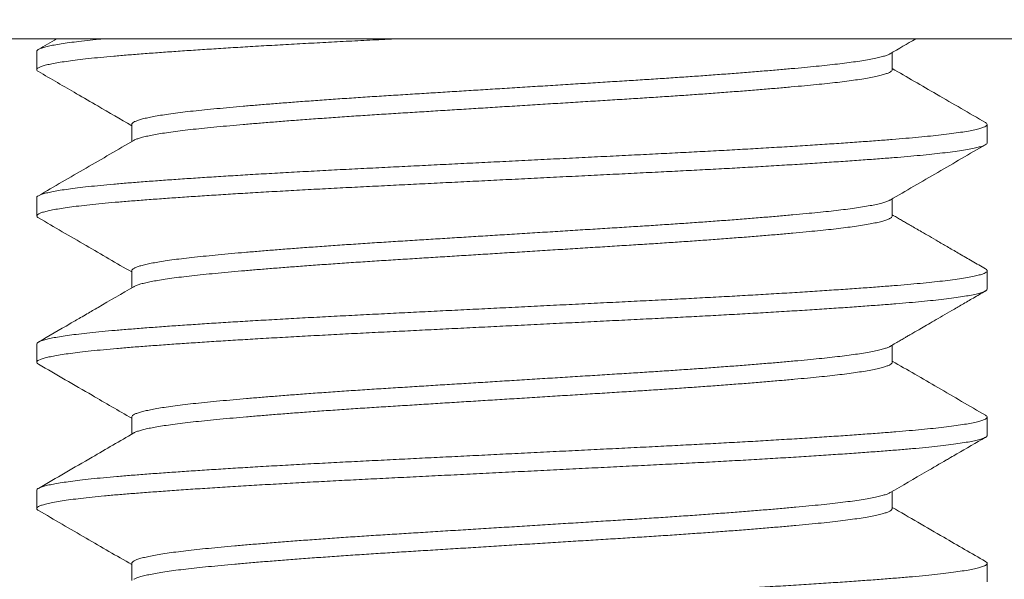
# Model space of a CAD drawing. Extents: x -55 to 91, y -58 to 29.
# Drawn here: x 64 to 65, y -3 to -3 of the extents above; entities that cross this region are included whole.
import ezdxf

# ---------------------------------------------------------------- set-up
doc = ezdxf.new("R2010")
doc.units = 0
doc.header["$LTSCALE"] = 0.5
doc.header["$MEASUREMENT"] = 0
doc.layers.get('0').update_dxf_attribs({"linetype": 'CONTINUOUS', "lineweight": 13})

msp = doc.modelspace()

# ---------------------------------------------------------------- linework, layer by layer
for p, q in [((78.4744, -2.53457), (62.8494, -2.53457)), ((64.4119, -2.54113), (64.4119, -2.55074)), ((64.86193, -2.55074), (64.86193, -2.54175)), ((64.46186, -2.57959), (64.46186, -2.58858)), ((64.9119, -2.5892), (64.9119, -2.57959)), ((64.4119, -2.61805), (64.4119, -2.62766)), ((64.86193, -2.62766), (64.86193, -2.61867)), ((64.46186, -2.65651), (64.46186, -2.6655)), ((64.9119, -2.66612), (64.9119, -2.65651)), ((64.4119, -2.69497), (64.4119, -2.70459)), ((64.86193, -2.70459), (64.86193, -2.69559)), ((64.46186, -2.73343), (64.46186, -2.74243)), ((64.9119, -2.74305), (64.9119, -2.73343)), ((64.4119, -2.77189), (64.4119, -2.78151)), ((64.86193, -2.78151), (64.86193, -2.77252)), ((64.46186, -2.81036), (64.46186, -2.81935)), ((64.9119, -2.81997), (64.9119, -2.81036))]:
    msp.add_line(p, q)
msp.add_lwpolyline([(64.0369, -2.46557), (64.0369, -2.53457), (65.2869, -2.53457), (65.2869, -2.46557)], close=True)
at = {"color": 8}
for points, knots in [([(64.60052, -2.53457), (64.59919, -2.53463), (64.59363, -2.53491), (64.58391, -2.53539), (64.5715, -2.53602), (64.55928, -2.53666), (64.54729, -2.53731), (64.53557, -2.53797), (64.5244, -2.53863), (64.51381, -2.53927), (64.5038, -2.5399), (64.49422, -2.54053), (64.48508, -2.54115), (64.47626, -2.54177), (64.4678, -2.5424), (64.45976, -2.54303), (64.45228, -2.54366), (64.44535, -2.5443), (64.439, -2.54495), (64.43337, -2.5456), (64.42844, -2.54624), (64.4242, -2.54687), (64.42057, -2.5475), (64.41756, -2.54812), (64.41513, -2.54876), (64.41333, -2.5494), (64.4122, -2.55004), (64.4118, -2.55067), (64.41198, -2.55123), (64.41259, -2.5516), (64.41285, -2.55175)], [0.5639127, 0.5639127, 0.5639127, 0.5639127, 0.5690088, 0.5853075, 0.6016196, 0.6180445, 0.6345601, 0.6511435, 0.667771, 0.6834677, 0.6991622, 0.7148344, 0.7304643, 0.7460323, 0.7624544, 0.778763, 0.7950648, 0.8114812, 0.8279902, 0.8445688, 0.860243, 0.8759383, 0.8916344, 0.9073112, 0.9229486, 0.9394686, 0.9558991, 0.972218, 0.9885109, 1, 1, 1, 1]), ([(64.44669, -2.53457), (64.44602, -2.53463), (64.44313, -2.53491), (64.43831, -2.53541), (64.43274, -2.53606), (64.42789, -2.5367), (64.42372, -2.53733), (64.42017, -2.53796), (64.41723, -2.53859), (64.41488, -2.53922), (64.41317, -2.53986), (64.41209, -2.5405), (64.41196, -2.54092), (64.4119, -2.54113)], [0.8344601, 0.8344601, 0.8344601, 0.8344601, 0.8393619, 0.8558803, 0.8724656, 0.8881436, 0.9038403, 0.9195353, 0.9352085, 0.95084, 0.967351, 0.98377, 1, 1, 1, 1]), ([(64.86078, -2.54239), (64.86067, -2.54245), (64.86025, -2.54274), (64.85894, -2.54325), (64.85683, -2.54391), (64.85411, -2.54457), (64.85084, -2.54524), (64.84703, -2.54591), (64.84278, -2.54656), (64.83815, -2.54719), (64.83318, -2.5478), (64.82781, -2.5484), (64.82205, -2.54899), (64.81577, -2.5496), (64.80891, -2.55023), (64.80147, -2.55088), (64.7936, -2.55154), (64.78534, -2.55221), (64.77671, -2.55288), (64.76792, -2.55353), (64.75904, -2.55417), (64.75012, -2.55479), (64.741, -2.5554), (64.73175, -2.55601), (64.72216, -2.55661), (64.71221, -2.55722), (64.70188, -2.55787), (64.69139, -2.55852), (64.68076, -2.55918), (64.67006, -2.55985), (64.65953, -2.5605), (64.64921, -2.56115), (64.63914, -2.56177), (64.62916, -2.56239), (64.6193, -2.56301), (64.60941, -2.56362), (64.5995, -2.56424), (64.58956, -2.56486), (64.57979, -2.56551), (64.57019, -2.56616), (64.56082, -2.56682), (64.55188, -2.56747), (64.5434, -2.56811), (64.5354, -2.56874), (64.52773, -2.56937), (64.52042, -2.56999), (64.51336, -2.57062), (64.50659, -2.57125), (64.50016, -2.57188), (64.49417, -2.5725), (64.48863, -2.57315), (64.48355, -2.5738), (64.47904, -2.57444), (64.4751, -2.57508), (64.4717, -2.57571), (64.4688, -2.57634), (64.46639, -2.57697), (64.46445, -2.57761), (64.463, -2.57825), (64.46214, -2.57889), (64.46179, -2.57933), (64.46188, -2.57956), (64.46189, -2.57959)], [0, 0, 0, 0, 0.005538, 0.0231, 0.040728, 0.058396, 0.07608, 0.093754, 0.111391, 0.127965, 0.144464, 0.160867, 0.177167, 0.193526, 0.210989, 0.228544, 0.246167, 0.263833, 0.281517, 0.299192, 0.315827, 0.33241, 0.348922, 0.365341, 0.38165, 0.398986, 0.41644, 0.433988, 0.451607, 0.46927, 0.486953, 0.503621, 0.520261, 0.536854, 0.553377, 0.569811, 0.587122, 0.604446, 0.621891, 0.639433, 0.657047, 0.674707, 0.691379, 0.708049, 0.724695, 0.741296, 0.757831, 0.775273, 0.792594, 0.809908, 0.827344, 0.844878, 0.862487, 0.879135, 0.895805, 0.912477, 0.929128, 0.945737, 0.963283, 0.980734, 0.998066, 1, 1, 1, 1]), ([(64.86187, -2.55074), (64.86189, -2.55083), (64.86193, -2.55111), (64.86148, -2.5516), (64.86052, -2.55222), (64.85897, -2.55286), (64.85682, -2.55352), (64.85411, -2.55419), (64.85084, -2.55486), (64.84703, -2.55552), (64.84278, -2.55618), (64.83815, -2.55681), (64.83318, -2.55742), (64.82781, -2.55802), (64.82205, -2.55861), (64.81577, -2.55921), (64.80891, -2.55984), (64.80147, -2.5605), (64.7936, -2.56116), (64.78534, -2.56183), (64.77671, -2.56249), (64.76792, -2.56315), (64.75904, -2.56379), (64.75012, -2.56441), (64.741, -2.56502), (64.73175, -2.56562), (64.72216, -2.56622), (64.71221, -2.56684), (64.70188, -2.56748), (64.69139, -2.56814), (64.68076, -2.5688), (64.67006, -2.56946), (64.65953, -2.57012), (64.64921, -2.57076), (64.63914, -2.57139), (64.62916, -2.57201), (64.6193, -2.57262), (64.60941, -2.57324), (64.5995, -2.57385), (64.58956, -2.57448), (64.57979, -2.57512), (64.57019, -2.57577), (64.56082, -2.57643), (64.55188, -2.57709), (64.5434, -2.57773), (64.5354, -2.57836), (64.52773, -2.57899), (64.52042, -2.57961), (64.51336, -2.58024), (64.50659, -2.58087), (64.50016, -2.58149), (64.49417, -2.58212), (64.48863, -2.58276), (64.48355, -2.58341), (64.47904, -2.58406), (64.4751, -2.5847), (64.4717, -2.58533), (64.4688, -2.58596), (64.46638, -2.58659), (64.46448, -2.58722), (64.46335, -2.58767), (64.46303, -2.58791), (64.46299, -2.58794)], [0, 0, 0, 0, 0.0072815, 0.023657, 0.0401331, 0.0576951, 0.0753229, 0.0929916, 0.1106755, 0.1283491, 0.1459866, 0.1625608, 0.1790599, 0.1954636, 0.2117636, 0.2281226, 0.2455853, 0.2631407, 0.280764, 0.2984303, 0.3161139, 0.3337893, 0.3504243, 0.3670079, 0.3835194, 0.3999386, 0.4162484, 0.4335842, 0.4510382, 0.4685868, 0.4862055, 0.5038691, 0.5215523, 0.53822, 0.5548608, 0.5714534, 0.587977, 0.6044111, 0.6217217, 0.6390466, 0.6564917, 0.6740334, 0.6916472, 0.7093081, 0.7259803, 0.7426502, 0.7592964, 0.7758975, 0.7924326, 0.8098746, 0.8271959, 0.8445099, 0.8619459, 0.8794805, 0.8970893, 0.9137375, 0.9304082, 0.9470798, 0.9637309, 0.98034, 0.9978863, 1, 1, 1, 1]), ([(64.91099, -2.57858), (64.91104, -2.57861), (64.91153, -2.57884), (64.91186, -2.57926), (64.91195, -2.57985), (64.91135, -2.58044), (64.91012, -2.58106), (64.90819, -2.58171), (64.90551, -2.58237), (64.90212, -2.58304), (64.89804, -2.5837), (64.89327, -2.58437), (64.88796, -2.58502), (64.88217, -2.58565), (64.87596, -2.58626), (64.86925, -2.58686), (64.86206, -2.58745), (64.8542, -2.58806), (64.84563, -2.58869), (64.83633, -2.58934), (64.8265, -2.59001), (64.81617, -2.59067), (64.80539, -2.59134), (64.79441, -2.592), (64.78331, -2.59263), (64.77215, -2.59325), (64.76076, -2.59387), (64.74919, -2.59447), (64.73721, -2.59507), (64.72478, -2.59569), (64.71187, -2.59633), (64.69875, -2.59698), (64.68548, -2.59764), (64.6721, -2.59831), (64.65893, -2.59896), (64.64604, -2.59961), (64.63345, -2.60023), (64.62098, -2.60085), (64.60866, -2.60147), (64.5963, -2.60208), (64.58391, -2.6027), (64.5715, -2.60333), (64.55928, -2.60397), (64.54729, -2.60462), (64.53557, -2.60528), (64.5244, -2.60593), (64.51381, -2.60658), (64.5038, -2.60721), (64.49422, -2.60783), (64.48508, -2.60845), (64.47626, -2.60908), (64.4678, -2.60971), (64.45976, -2.61034), (64.45228, -2.61097), (64.44535, -2.61161), (64.439, -2.61226), (64.43337, -2.61291), (64.42844, -2.61355), (64.4242, -2.61417), (64.42057, -2.6148), (64.41756, -2.61543), (64.41513, -2.61607), (64.41332, -2.61671), (64.41225, -2.61735), (64.41181, -2.61779), (64.41192, -2.61803), (64.41193, -2.61805)], [0, 0, 0, 0, 0.001964, 0.017395, 0.032738, 0.048157, 0.063671, 0.080206, 0.096804, 0.11344, 0.13009, 0.14673, 0.163337, 0.178942, 0.194477, 0.209923, 0.225271, 0.240674, 0.257116, 0.273646, 0.290239, 0.306873, 0.323523, 0.340165, 0.355827, 0.371442, 0.386988, 0.402448, 0.417805, 0.434129, 0.450563, 0.467086, 0.483675, 0.500306, 0.516955, 0.532649, 0.548317, 0.563939, 0.579497, 0.594971, 0.611271, 0.627584, 0.64401, 0.660526, 0.677111, 0.693739, 0.709437, 0.725132, 0.740805, 0.756436, 0.772005, 0.788428, 0.804737, 0.82104, 0.837457, 0.853967, 0.870547, 0.886222, 0.901918, 0.917615, 0.933293, 0.948931, 0.965452, 0.981883, 0.998203, 1, 1, 1, 1]), ([(64.91183, -2.5892), (64.91185, -2.58926), (64.91192, -2.58952), (64.91143, -2.58999), (64.91031, -2.59061), (64.90845, -2.59125), (64.90585, -2.59191), (64.90254, -2.59257), (64.89854, -2.59324), (64.89386, -2.59391), (64.88862, -2.59456), (64.88289, -2.59519), (64.87675, -2.5958), (64.8701, -2.59641), (64.86296, -2.597), (64.85517, -2.5976), (64.84667, -2.59823), (64.83743, -2.59888), (64.82766, -2.59955), (64.81738, -2.60021), (64.80665, -2.60088), (64.79572, -2.60153), (64.78465, -2.60217), (64.77353, -2.60279), (64.76217, -2.60341), (64.75062, -2.60401), (64.73866, -2.60461), (64.72625, -2.60523), (64.71337, -2.60587), (64.70027, -2.60652), (64.68701, -2.60718), (64.67364, -2.60785), (64.66048, -2.6085), (64.64758, -2.60915), (64.63499, -2.60977), (64.6225, -2.61039), (64.61016, -2.61101), (64.59777, -2.61163), (64.58536, -2.61224), (64.57292, -2.61287), (64.56068, -2.61351), (64.54865, -2.61416), (64.5369, -2.61482), (64.5257, -2.61547), (64.51506, -2.61611), (64.505, -2.61674), (64.49537, -2.61737), (64.48617, -2.61799), (64.47729, -2.61862), (64.46877, -2.61925), (64.46066, -2.61988), (64.45311, -2.62051), (64.44612, -2.62115), (64.4397, -2.6218), (64.434, -2.62244), (64.429, -2.62308), (64.42468, -2.62371), (64.42098, -2.62434), (64.41789, -2.62497), (64.41539, -2.62561), (64.41351, -2.62625), (64.4123, -2.62689), (64.41181, -2.62752), (64.41193, -2.62811), (64.41255, -2.62849), (64.41282, -2.62867)], [0, 0, 0, 0, 0.004931, 0.020336, 0.035838, 0.052365, 0.068956, 0.085587, 0.102236, 0.118878, 0.135489, 0.151102, 0.166645, 0.182102, 0.197457, 0.212846, 0.229277, 0.245796, 0.262383, 0.279012, 0.295661, 0.312304, 0.327971, 0.343591, 0.359147, 0.374617, 0.389985, 0.406294, 0.422716, 0.439229, 0.455811, 0.472437, 0.489085, 0.504779, 0.520451, 0.53608, 0.551646, 0.567131, 0.583443, 0.599742, 0.616155, 0.632662, 0.649239, 0.665862, 0.681558, 0.697254, 0.71293, 0.728567, 0.744144, 0.760578, 0.776901, 0.793191, 0.809595, 0.826095, 0.842667, 0.858337, 0.874031, 0.889729, 0.905409, 0.921053, 0.937582, 0.954024, 0.970357, 0.98664, 1, 1, 1, 1]), ([(64.86079, -2.61931), (64.86073, -2.61935), (64.86036, -2.61961), (64.85915, -2.62009), (64.8571, -2.62075), (64.85445, -2.62142), (64.85125, -2.62209), (64.8475, -2.62276), (64.84331, -2.62341), (64.83872, -2.62404), (64.83381, -2.62465), (64.82849, -2.62525), (64.82278, -2.62584), (64.81654, -2.62645), (64.80974, -2.62708), (64.80235, -2.62773), (64.79453, -2.62839), (64.78631, -2.62906), (64.77772, -2.62973), (64.76897, -2.63038), (64.76012, -2.63102), (64.75122, -2.63164), (64.74213, -2.63225), (64.73289, -2.63286), (64.72332, -2.63346), (64.71339, -2.63407), (64.70308, -2.63472), (64.6926, -2.63537), (64.68199, -2.63603), (64.6713, -2.63669), (64.66076, -2.63735), (64.65044, -2.63799), (64.64036, -2.63862), (64.63037, -2.63924), (64.6205, -2.63985), (64.61058, -2.64047), (64.60065, -2.64109), (64.5907, -2.64171), (64.58091, -2.64236), (64.57129, -2.64301), (64.56188, -2.64367), (64.55292, -2.64432), (64.5444, -2.64496), (64.53636, -2.64559), (64.52865, -2.64622), (64.52129, -2.64684), (64.51418, -2.64747), (64.50736, -2.6481), (64.50088, -2.64873), (64.49484, -2.64935), (64.48925, -2.64999), (64.48411, -2.65064), (64.47954, -2.65129), (64.47554, -2.65193), (64.47209, -2.65256), (64.46913, -2.65319), (64.46666, -2.65382), (64.46465, -2.65445), (64.46314, -2.65509), (64.46221, -2.65574), (64.46181, -2.65621), (64.46189, -2.65646), (64.46191, -2.65651)], [0, 0, 0, 0, 0.0035, 0.021054, 0.038677, 0.056344, 0.074029, 0.091707, 0.109351, 0.125935, 0.142446, 0.158864, 0.175173, 0.191519, 0.208972, 0.226519, 0.244138, 0.261802, 0.279486, 0.297166, 0.313807, 0.330399, 0.346922, 0.363355, 0.379679, 0.397001, 0.414444, 0.431985, 0.449598, 0.467259, 0.484943, 0.501614, 0.518261, 0.534862, 0.551397, 0.567845, 0.585172, 0.602483, 0.619917, 0.637451, 0.655059, 0.672717, 0.68939, 0.706063, 0.722715, 0.739324, 0.75587, 0.773326, 0.790664, 0.807967, 0.825391, 0.842917, 0.86052, 0.877166, 0.893837, 0.910511, 0.927167, 0.943784, 0.961341, 0.978806, 0.996155, 1, 1, 1, 1]), ([(64.86188, -2.62766), (64.86189, -2.62773), (64.86196, -2.62799), (64.86156, -2.62845), (64.86067, -2.62907), (64.85918, -2.62971), (64.8571, -2.63037), (64.85445, -2.63104), (64.85125, -2.6317), (64.8475, -2.63237), (64.84331, -2.63302), (64.83872, -2.63365), (64.83381, -2.63427), (64.82849, -2.63487), (64.82278, -2.63546), (64.81654, -2.63606), (64.80974, -2.63669), (64.80235, -2.63735), (64.79453, -2.63801), (64.78631, -2.63867), (64.77772, -2.63934), (64.76897, -2.64), (64.76012, -2.64063), (64.75122, -2.64126), (64.74213, -2.64187), (64.73289, -2.64247), (64.72332, -2.64307), (64.71339, -2.64369), (64.70308, -2.64433), (64.6926, -2.64498), (64.68199, -2.64564), (64.6713, -2.64631), (64.66076, -2.64696), (64.65044, -2.64761), (64.64036, -2.64823), (64.63037, -2.64886), (64.6205, -2.64947), (64.61058, -2.65009), (64.60065, -2.6507), (64.5907, -2.65133), (64.58091, -2.65197), (64.57129, -2.65262), (64.56188, -2.65328), (64.55292, -2.65393), (64.5444, -2.65458), (64.53636, -2.65521), (64.52865, -2.65583), (64.52129, -2.65646), (64.51418, -2.65708), (64.50736, -2.65771), (64.50088, -2.65834), (64.49484, -2.65897), (64.48925, -2.65961), (64.48411, -2.66026), (64.47954, -2.66091), (64.47554, -2.66155), (64.47209, -2.66217), (64.46913, -2.6628), (64.46665, -2.66343), (64.46468, -2.66407), (64.46346, -2.66455), (64.46308, -2.66481), (64.46301, -2.66486)], [0, 0, 0, 0, 0.00521, 0.021573, 0.038038, 0.055592, 0.073214, 0.09088, 0.108565, 0.126241, 0.143885, 0.160468, 0.176978, 0.193395, 0.209703, 0.226049, 0.2435, 0.261047, 0.278665, 0.296328, 0.314012, 0.33169, 0.348331, 0.364922, 0.381445, 0.397877, 0.414199, 0.431521, 0.448963, 0.466503, 0.484116, 0.501776, 0.519459, 0.536129, 0.552775, 0.569376, 0.585909, 0.602356, 0.619683, 0.636993, 0.654427, 0.671959, 0.689567, 0.707224, 0.723896, 0.740568, 0.757219, 0.773827, 0.790372, 0.807828, 0.825165, 0.842467, 0.859891, 0.877416, 0.895018, 0.911663, 0.928333, 0.945006, 0.961662, 0.978278, 0.995834, 1, 1, 1, 1]), ([(64.91102, -2.65551), (64.91102, -2.65551), (64.91147, -2.65571), (64.91181, -2.65611), (64.91198, -2.6567), (64.91146, -2.65729), (64.91031, -2.65791), (64.90845, -2.65855), (64.90585, -2.65922), (64.90254, -2.65988), (64.89854, -2.66055), (64.89386, -2.66122), (64.88862, -2.66187), (64.88289, -2.6625), (64.87675, -2.66311), (64.8701, -2.66371), (64.86296, -2.6643), (64.85517, -2.66491), (64.84667, -2.66554), (64.83743, -2.66619), (64.82766, -2.66685), (64.81738, -2.66752), (64.80665, -2.66819), (64.79572, -2.66884), (64.78465, -2.66948), (64.77353, -2.6701), (64.76217, -2.67071), (64.75062, -2.67132), (64.73866, -2.67192), (64.72625, -2.67254), (64.71337, -2.67318), (64.70027, -2.67383), (64.68701, -2.67449), (64.67364, -2.67516), (64.66048, -2.67581), (64.64758, -2.67645), (64.63499, -2.67708), (64.6225, -2.6777), (64.61016, -2.67832), (64.59777, -2.67893), (64.58536, -2.67955), (64.57292, -2.68018), (64.56068, -2.68082), (64.54865, -2.68147), (64.5369, -2.68213), (64.5257, -2.68278), (64.51506, -2.68342), (64.505, -2.68405), (64.49537, -2.68468), (64.48617, -2.6853), (64.47729, -2.68593), (64.46877, -2.68656), (64.46066, -2.68719), (64.45311, -2.68782), (64.44612, -2.68846), (64.4397, -2.68911), (64.434, -2.68975), (64.429, -2.69039), (64.42468, -2.69102), (64.42098, -2.69165), (64.41789, -2.69228), (64.41539, -2.69292), (64.4135, -2.69356), (64.41234, -2.6942), (64.41184, -2.69467), (64.41194, -2.69492), (64.41196, -2.69497)], [0, 0, 0, 0, 0.000093, 0.015535, 0.030882, 0.046288, 0.06179, 0.078317, 0.094908, 0.11154, 0.12819, 0.144832, 0.161443, 0.177056, 0.1926, 0.208057, 0.223412, 0.238802, 0.255233, 0.271753, 0.28834, 0.30497, 0.321618, 0.338262, 0.353929, 0.36955, 0.385106, 0.400577, 0.415945, 0.432254, 0.448676, 0.46519, 0.481772, 0.498399, 0.515047, 0.530742, 0.546414, 0.562043, 0.577609, 0.593094, 0.609407, 0.625706, 0.64212, 0.658627, 0.675204, 0.691828, 0.707524, 0.723221, 0.738897, 0.754534, 0.770111, 0.786546, 0.802869, 0.819159, 0.835564, 0.852064, 0.868637, 0.884307, 0.900002, 0.915699, 0.93138, 0.947024, 0.963553, 0.979996, 0.996329, 1, 1, 1, 1]), ([(64.91185, -2.66612), (64.91186, -2.66616), (64.91195, -2.6664), (64.91152, -2.66684), (64.91049, -2.66745), (64.9087, -2.66809), (64.90619, -2.66875), (64.90296, -2.66942), (64.89904, -2.67009), (64.89443, -2.67076), (64.88926, -2.67141), (64.88361, -2.67204), (64.87752, -2.67265), (64.87094, -2.67326), (64.86386, -2.67385), (64.85613, -2.67445), (64.84769, -2.67508), (64.83852, -2.67573), (64.82881, -2.67639), (64.81859, -2.67706), (64.80791, -2.67773), (64.79702, -2.67838), (64.78599, -2.67902), (64.7749, -2.67964), (64.76356, -2.68026), (64.75204, -2.68086), (64.7401, -2.68146), (64.72772, -2.68208), (64.71487, -2.68272), (64.70179, -2.68337), (64.68855, -2.68403), (64.67519, -2.68469), (64.66203, -2.68535), (64.64912, -2.68599), (64.63652, -2.68662), (64.62402, -2.68724), (64.61166, -2.68786), (64.59924, -2.68848), (64.5868, -2.68909), (64.57434, -2.68972), (64.56208, -2.69036), (64.55003, -2.69101), (64.53824, -2.69167), (64.52699, -2.69232), (64.51631, -2.69296), (64.50621, -2.69359), (64.49652, -2.69422), (64.48727, -2.69484), (64.47832, -2.69547), (64.46974, -2.6961), (64.46157, -2.69673), (64.45396, -2.69736), (64.4469, -2.698), (64.44041, -2.69865), (64.43464, -2.69929), (64.42956, -2.69993), (64.42518, -2.70056), (64.4214, -2.70119), (64.41824, -2.70182), (64.41565, -2.70245), (64.41369, -2.7031), (64.4124, -2.70374), (64.41183, -2.70438), (64.41189, -2.70498), (64.4125, -2.70539), (64.41279, -2.70559)], [0, 0, 0, 0, 0.003056, 0.018449, 0.033941, 0.050458, 0.067043, 0.083672, 0.100321, 0.116965, 0.133582, 0.149201, 0.164755, 0.180224, 0.19559, 0.210966, 0.227385, 0.243896, 0.260477, 0.277103, 0.293751, 0.310397, 0.326068, 0.341696, 0.35726, 0.372743, 0.388125, 0.40442, 0.42083, 0.437335, 0.45391, 0.470534, 0.487181, 0.502877, 0.518553, 0.534188, 0.549764, 0.56526, 0.581587, 0.597875, 0.614276, 0.630774, 0.647344, 0.663965, 0.679659, 0.695357, 0.711037, 0.72668, 0.742265, 0.758711, 0.775048, 0.79133, 0.807723, 0.824213, 0.840779, 0.856445, 0.872138, 0.887836, 0.90352, 0.91917, 0.935708, 0.952162, 0.968509, 0.984787, 1, 1, 1, 1]), ([(64.86081, -2.69623), (64.86079, -2.69625), (64.86047, -2.69648), (64.85935, -2.69694), (64.85737, -2.6976), (64.85478, -2.69827), (64.85164, -2.69893), (64.84796, -2.6996), (64.84382, -2.70025), (64.8393, -2.70089), (64.83443, -2.7015), (64.82916, -2.7021), (64.8235, -2.70269), (64.81731, -2.7033), (64.81056, -2.70393), (64.80322, -2.70458), (64.79545, -2.70524), (64.78728, -2.7059), (64.77873, -2.70657), (64.77001, -2.70723), (64.76119, -2.70787), (64.75231, -2.70849), (64.74325, -2.7091), (64.73402, -2.70971), (64.72447, -2.71031), (64.71456, -2.71092), (64.70428, -2.71157), (64.69382, -2.71222), (64.68322, -2.71288), (64.67253, -2.71354), (64.662, -2.7142), (64.65167, -2.71484), (64.64159, -2.71547), (64.63159, -2.71609), (64.6217, -2.7167), (64.61176, -2.71732), (64.60181, -2.71794), (64.59184, -2.71856), (64.58203, -2.7192), (64.57238, -2.71985), (64.56295, -2.72051), (64.55395, -2.72116), (64.54541, -2.72181), (64.53732, -2.72244), (64.52957, -2.72306), (64.52217, -2.72369), (64.51501, -2.72432), (64.50814, -2.72495), (64.5016, -2.72558), (64.49551, -2.7262), (64.48987, -2.72684), (64.48468, -2.72749), (64.48005, -2.72814), (64.476, -2.72878), (64.47249, -2.72941), (64.46946, -2.73004), (64.46693, -2.73066), (64.46486, -2.7313), (64.46329, -2.73194), (64.46229, -2.73259), (64.46184, -2.73308), (64.4619, -2.73336), (64.46192, -2.73343)], [0, 0, 0, 0, 0.001473, 0.019016, 0.036632, 0.054294, 0.071978, 0.089657, 0.107305, 0.123896, 0.140416, 0.156845, 0.173165, 0.189496, 0.206935, 0.224472, 0.242082, 0.259742, 0.277424, 0.295105, 0.31175, 0.328349, 0.34488, 0.361324, 0.377661, 0.394969, 0.412398, 0.429928, 0.447533, 0.465189, 0.482871, 0.499543, 0.516193, 0.5328, 0.549343, 0.565801, 0.583143, 0.600442, 0.617862, 0.635384, 0.652984, 0.670637, 0.687307, 0.703981, 0.720635, 0.73725, 0.753804, 0.771271, 0.788623, 0.805916, 0.823326, 0.840841, 0.858436, 0.875076, 0.891744, 0.908418, 0.925077, 0.941699, 0.959264, 0.97674, 0.994102, 1, 1, 1, 1]), ([(64.86189, -2.70459), (64.86191, -2.70463), (64.86198, -2.70486), (64.86163, -2.7053), (64.86081, -2.70592), (64.85938, -2.70656), (64.85737, -2.70722), (64.85478, -2.70788), (64.85164, -2.70855), (64.84796, -2.70922), (64.84382, -2.70987), (64.8393, -2.7105), (64.83443, -2.71112), (64.82916, -2.71172), (64.8235, -2.71231), (64.81731, -2.71291), (64.81056, -2.71354), (64.80322, -2.71419), (64.79545, -2.71485), (64.78728, -2.71552), (64.77873, -2.71619), (64.77001, -2.71684), (64.76119, -2.71748), (64.75231, -2.7181), (64.74325, -2.71872), (64.73402, -2.71932), (64.72447, -2.71993), (64.71456, -2.72054), (64.70428, -2.72118), (64.69382, -2.72183), (64.68322, -2.72249), (64.67253, -2.72316), (64.662, -2.72381), (64.65167, -2.72445), (64.64159, -2.72508), (64.63159, -2.7257), (64.6217, -2.72632), (64.61176, -2.72694), (64.60181, -2.72756), (64.59184, -2.72818), (64.58203, -2.72882), (64.57238, -2.72947), (64.56295, -2.73013), (64.55395, -2.73078), (64.54541, -2.73142), (64.53732, -2.73205), (64.52957, -2.73268), (64.52217, -2.7333), (64.51501, -2.73393), (64.50814, -2.73456), (64.5016, -2.7352), (64.49551, -2.73582), (64.48987, -2.73646), (64.48468, -2.73711), (64.48005, -2.73775), (64.476, -2.73839), (64.47249, -2.73902), (64.46946, -2.73965), (64.46693, -2.74028), (64.46489, -2.74092), (64.46357, -2.74142), (64.46314, -2.74171), (64.46302, -2.74179)], [0, 0, 0, 0, 0.003211, 0.01956, 0.036014, 0.053558, 0.071173, 0.088836, 0.106519, 0.124198, 0.141847, 0.158437, 0.174957, 0.191387, 0.207707, 0.224038, 0.241477, 0.259014, 0.276624, 0.294284, 0.311966, 0.329647, 0.346292, 0.362891, 0.379422, 0.395867, 0.412204, 0.429511, 0.44694, 0.46447, 0.482076, 0.499732, 0.517414, 0.534086, 0.550736, 0.567343, 0.583886, 0.600344, 0.617685, 0.634985, 0.652405, 0.669927, 0.687527, 0.70518, 0.721851, 0.738524, 0.755178, 0.771793, 0.788347, 0.805814, 0.823166, 0.840459, 0.85787, 0.875385, 0.892979, 0.90962, 0.926288, 0.942962, 0.95962, 0.976242, 0.993808, 1, 1, 1, 1]), ([(64.91099, -2.73243), (64.91126, -2.73261), (64.91184, -2.73298), (64.91198, -2.73355), (64.91156, -2.73414), (64.91048, -2.73476), (64.90871, -2.7354), (64.90619, -2.73606), (64.90296, -2.73673), (64.89904, -2.7374), (64.89443, -2.73806), (64.88926, -2.73872), (64.88361, -2.73935), (64.87752, -2.73996), (64.87094, -2.74056), (64.86386, -2.74115), (64.85613, -2.74176), (64.84769, -2.74239), (64.83852, -2.74304), (64.82881, -2.7437), (64.81859, -2.74436), (64.80791, -2.74503), (64.79702, -2.74569), (64.78599, -2.74633), (64.7749, -2.74695), (64.76356, -2.74756), (64.75204, -2.74817), (64.7401, -2.74877), (64.72772, -2.74939), (64.71487, -2.75003), (64.70179, -2.75068), (64.68855, -2.75134), (64.67519, -2.752), (64.66203, -2.75266), (64.64912, -2.7533), (64.63652, -2.75393), (64.62402, -2.75455), (64.61166, -2.75516), (64.59924, -2.75578), (64.5868, -2.7564), (64.57434, -2.75703), (64.56208, -2.75767), (64.55003, -2.75832), (64.53824, -2.75897), (64.52699, -2.75963), (64.51631, -2.76027), (64.50621, -2.7609), (64.49652, -2.76153), (64.48727, -2.76215), (64.47832, -2.76278), (64.46974, -2.76341), (64.46157, -2.76404), (64.45396, -2.76467), (64.4469, -2.7653), (64.44041, -2.76595), (64.43464, -2.7666), (64.42956, -2.76724), (64.42518, -2.76787), (64.4214, -2.7685), (64.41823, -2.76913), (64.41565, -2.76976), (64.41368, -2.7704), (64.41243, -2.77105), (64.41187, -2.77154), (64.41195, -2.77182), (64.41197, -2.77189)], [0, 0, 0, 0, 0.013674, 0.029027, 0.04442, 0.059911, 0.076428, 0.093013, 0.109641, 0.12629, 0.142934, 0.159549, 0.175169, 0.190722, 0.20619, 0.221556, 0.236932, 0.25335, 0.269861, 0.286441, 0.303067, 0.319714, 0.336359, 0.35203, 0.367658, 0.383222, 0.398704, 0.414085, 0.43038, 0.44679, 0.463294, 0.479869, 0.496492, 0.513139, 0.528835, 0.54451, 0.560145, 0.57572, 0.591216, 0.607543, 0.62383, 0.640231, 0.656728, 0.673298, 0.689918, 0.705612, 0.721309, 0.736989, 0.752631, 0.768216, 0.784662, 0.800999, 0.81728, 0.833672, 0.850162, 0.866727, 0.882393, 0.898086, 0.913784, 0.929467, 0.945116, 0.961654, 0.978107, 0.994454, 1, 1, 1, 1]), ([(64.91181, -2.74305), (64.91182, -2.74318), (64.91183, -2.74352), (64.91106, -2.74408), (64.9096, -2.74473), (64.90741, -2.74538), (64.90454, -2.74604), (64.90095, -2.7467), (64.89665, -2.74737), (64.89163, -2.74804), (64.88595, -2.74871), (64.87964, -2.74937), (64.87275, -2.75002), (64.86528, -2.75066), (64.85725, -2.75129), (64.84865, -2.75193), (64.83946, -2.75259), (64.82972, -2.75325), (64.81946, -2.75392), (64.80879, -2.75459), (64.79777, -2.75526), (64.78644, -2.75592), (64.7748, -2.75657), (64.76281, -2.75722), (64.75052, -2.75786), (64.73795, -2.75849), (64.72515, -2.75913), (64.71212, -2.75978), (64.69887, -2.76044), (64.68546, -2.76111), (64.67195, -2.76178), (64.65842, -2.76245), (64.6449, -2.76312), (64.63146, -2.76379), (64.61816, -2.76446), (64.60512, -2.76511), (64.59239, -2.76574), (64.57995, -2.76636), (64.56772, -2.76698), (64.55561, -2.76763), (64.54365, -2.76828), (64.53191, -2.76895), (64.52053, -2.76963), (64.50956, -2.7703), (64.49904, -2.77098), (64.48902, -2.77164), (64.47954, -2.77231), (64.47065, -2.77296), (64.46235, -2.7736), (64.45462, -2.77422), (64.44746, -2.77487), (64.44092, -2.77552), (64.435, -2.77617), (64.42974, -2.77683), (64.42513, -2.77749), (64.42115, -2.77815), (64.41785, -2.77882), (64.41525, -2.77949), (64.41337, -2.78015), (64.41222, -2.7808), (64.4118, -2.78144), (64.41197, -2.782), (64.41259, -2.78236), (64.41285, -2.78251)], [0, 0, 0, 0, 0.010314, 0.026826, 0.043143, 0.059535, 0.075981, 0.092457, 0.109277, 0.126079, 0.142839, 0.159532, 0.176135, 0.192625, 0.209083, 0.225622, 0.242257, 0.258964, 0.275721, 0.292501, 0.308982, 0.325439, 0.341849, 0.358189, 0.374768, 0.39123, 0.407715, 0.424314, 0.441005, 0.457763, 0.474564, 0.491346, 0.508122, 0.524868, 0.541558, 0.558169, 0.574383, 0.590497, 0.606684, 0.622975, 0.639683, 0.656453, 0.673261, 0.690081, 0.706889, 0.72366, 0.740369, 0.756958, 0.773438, 0.789846, 0.80636, 0.822976, 0.839371, 0.855818, 0.872295, 0.888778, 0.90558, 0.922339, 0.939031, 0.955632, 0.97212, 0.98858, 1, 1, 1, 1]), ([(64.86077, -2.77316), (64.86053, -2.7733), (64.85993, -2.77365), (64.85833, -2.77422), (64.85605, -2.77488), (64.85317, -2.77555), (64.84973, -2.77622), (64.84571, -2.77689), (64.84117, -2.77756), (64.83613, -2.77822), (64.83061, -2.77887), (64.82464, -2.7795), (64.81821, -2.78013), (64.81132, -2.78078), (64.80397, -2.78144), (64.79618, -2.7821), (64.78797, -2.78277), (64.77944, -2.78344), (64.77061, -2.78411), (64.76155, -2.78476), (64.75223, -2.78542), (64.74264, -2.78607), (64.73281, -2.78671), (64.72275, -2.78734), (64.71251, -2.78798), (64.70208, -2.78862), (64.69148, -2.78928), (64.68075, -2.78995), (64.66994, -2.79062), (64.65911, -2.7913), (64.6483, -2.79197), (64.63755, -2.79264), (64.6269, -2.7933), (64.61646, -2.79395), (64.60628, -2.79459), (64.59633, -2.7952), (64.58654, -2.79583), (64.57685, -2.79647), (64.56728, -2.79713), (64.55789, -2.7978), (64.54878, -2.79847), (64.54, -2.79915), (64.53158, -2.79982), (64.52357, -2.80049), (64.51599, -2.80115), (64.50887, -2.8018), (64.50223, -2.80244), (64.49605, -2.80307), (64.49032, -2.80371), (64.48508, -2.80436), (64.48035, -2.80502), (64.47614, -2.80567), (64.47245, -2.80633), (64.46927, -2.807), (64.46662, -2.80767), (64.46454, -2.80834), (64.46303, -2.809), (64.46215, -2.80965), (64.46179, -2.8101), (64.46188, -2.81033), (64.46189, -2.81036)], [0, 0, 0, 0, 0.011252, 0.028663, 0.04613, 0.063629, 0.081493, 0.099338, 0.117138, 0.134867, 0.152501, 0.170014, 0.187493, 0.205058, 0.222725, 0.24047, 0.258266, 0.276089, 0.293593, 0.311071, 0.3285, 0.345854, 0.363462, 0.380945, 0.398453, 0.416082, 0.433809, 0.451607, 0.469451, 0.487276, 0.505094, 0.522879, 0.540605, 0.558246, 0.575467, 0.59258, 0.609772, 0.627074, 0.644819, 0.66263, 0.680481, 0.698345, 0.716197, 0.734009, 0.751756, 0.769374, 0.786877, 0.804302, 0.821841, 0.839488, 0.8569, 0.874369, 0.891869, 0.909375, 0.92722, 0.94502, 0.962748, 0.980379, 0.99789, 1, 1, 1, 1]), ([(64.86188, -2.78139), (64.86189, -2.78156), (64.86191, -2.78194), (64.86127, -2.78254), (64.86009, -2.78319), (64.85834, -2.78384), (64.85605, -2.7845), (64.85317, -2.78516), (64.84973, -2.78583), (64.84571, -2.78651), (64.84117, -2.78717), (64.83613, -2.78783), (64.83061, -2.78848), (64.82464, -2.78912), (64.81821, -2.78975), (64.81132, -2.7904), (64.80397, -2.79105), (64.79618, -2.79172), (64.78797, -2.79239), (64.77944, -2.79306), (64.77061, -2.79372), (64.76155, -2.79438), (64.75223, -2.79503), (64.74264, -2.79568), (64.73281, -2.79632), (64.72275, -2.79696), (64.71251, -2.79759), (64.70208, -2.79824), (64.69148, -2.7989), (64.68075, -2.79957), (64.66994, -2.80024), (64.65911, -2.80091), (64.6483, -2.80159), (64.63755, -2.80226), (64.6269, -2.80292), (64.61646, -2.80357), (64.60628, -2.8042), (64.59633, -2.80482), (64.58654, -2.80545), (64.57685, -2.80609), (64.56728, -2.80675), (64.55789, -2.80741), (64.54878, -2.80809), (64.54, -2.80876), (64.53158, -2.80944), (64.52357, -2.81011), (64.51599, -2.81077), (64.50887, -2.81142), (64.50223, -2.81206), (64.49605, -2.81268), (64.49032, -2.81333), (64.48508, -2.81398), (64.48035, -2.81463), (64.47614, -2.81529), (64.47245, -2.81595), (64.46927, -2.81662), (64.46662, -2.81728), (64.46458, -2.81795), (64.46338, -2.81843), (64.46304, -2.81868), (64.463, -2.81871)], [0, 0, 0, 0, 0.014221, 0.0317, 0.048973, 0.066327, 0.083737, 0.101179, 0.118985, 0.136772, 0.154514, 0.172186, 0.189762, 0.207218, 0.22464, 0.242148, 0.259758, 0.277445, 0.295183, 0.312948, 0.330395, 0.347817, 0.365189, 0.382487, 0.400037, 0.417463, 0.434914, 0.452486, 0.470155, 0.487895, 0.505681, 0.523448, 0.541208, 0.558935, 0.576603, 0.594187, 0.611352, 0.62841, 0.645545, 0.662791, 0.680478, 0.698232, 0.716024, 0.733831, 0.751624, 0.769378, 0.787067, 0.804628, 0.822074, 0.839443, 0.856925, 0.874514, 0.89187, 0.909282, 0.926725, 0.944174, 0.961961, 0.979702, 0.997373, 1, 1, 1, 1]), ([(64.91096, -2.80935), (64.91106, -2.8094), (64.91161, -2.80966), (64.91193, -2.81012), (64.91188, -2.81075), (64.91108, -2.81139), (64.90959, -2.81203), (64.90741, -2.81269), (64.90454, -2.81334), (64.90095, -2.81401), (64.89665, -2.81468), (64.89163, -2.81535), (64.88595, -2.81602), (64.87964, -2.81668), (64.87275, -2.81733), (64.86528, -2.81796), (64.85725, -2.8186), (64.84865, -2.81924), (64.83946, -2.8199), (64.82972, -2.82056), (64.81946, -2.82123), (64.80879, -2.8219), (64.79777, -2.82257), (64.78644, -2.82323), (64.7748, -2.82388), (64.76281, -2.82453), (64.75052, -2.82517), (64.73795, -2.8258), (64.72515, -2.82644), (64.71212, -2.82709), (64.69887, -2.82775), (64.68546, -2.82841), (64.67195, -2.82909), (64.65842, -2.82976), (64.6449, -2.83043), (64.63146, -2.8311), (64.61816, -2.83176), (64.60512, -2.83241), (64.59239, -2.83305), (64.57995, -2.83366), (64.56772, -2.83429), (64.55561, -2.83493), (64.54365, -2.83559), (64.53191, -2.83626), (64.52053, -2.83693), (64.50956, -2.83761), (64.49904, -2.83828), (64.48902, -2.83895), (64.47954, -2.83961), (64.47065, -2.84026), (64.46235, -2.8409), (64.45462, -2.84153), (64.44746, -2.84217), (64.44092, -2.84282), (64.435, -2.84348), (64.42974, -2.84414), (64.42513, -2.8448), (64.42115, -2.84546), (64.41785, -2.84613), (64.41525, -2.8468), (64.41336, -2.84746), (64.41227, -2.84811), (64.41181, -2.84856), (64.41192, -2.84879), (64.41193, -2.84882)], [0, 0, 0, 0, 0.003365, 0.019848, 0.036255, 0.052768, 0.069084, 0.085477, 0.101922, 0.118399, 0.135218, 0.15202, 0.16878, 0.185473, 0.202076, 0.218566, 0.235024, 0.251563, 0.268198, 0.284905, 0.301661, 0.318442, 0.334922, 0.351379, 0.367789, 0.384129, 0.400708, 0.41717, 0.433655, 0.450255, 0.466945, 0.483703, 0.500504, 0.517286, 0.534062, 0.550808, 0.567498, 0.584108, 0.600323, 0.616437, 0.632624, 0.648915, 0.665623, 0.682393, 0.6992, 0.71602, 0.732828, 0.749599, 0.766309, 0.782897, 0.799377, 0.815785, 0.832299, 0.848915, 0.86531, 0.881757, 0.898234, 0.914717, 0.931518, 0.948277, 0.964969, 0.981571, 0.998059, 1, 1, 1, 1])]:
    msp.add_open_spline(points, degree=3, knots=knots, dxfattribs=at)
for points in [[(64.42236, -2.53457), (64.41916, -2.53642), (64.41597, -2.53827), (64.41277, -2.54012)], [(64.86083, -2.54239), (64.86532, -2.53978), (64.86982, -2.53717), (64.87431, -2.53457)]]:
    msp.add_open_spline(points, degree=3)
for points, knots in [([(64.41277, -2.55174), (64.41947, -2.55563), (64.42988, -2.56166), (64.44624, -2.57114), (64.4559, -2.57675), (64.46186, -2.58021)], [0, 0, 0, 0, 0.409255, 0.63583, 1, 1, 1, 1]), ([(64.91102, -2.57858), (64.90245, -2.57362), (64.88609, -2.56414), (64.86973, -2.55464), (64.86193, -2.55012)], [0, 0, 0, 0, 0.523609, 1, 1, 1, 1]), ([(64.46296, -2.58794), (64.4546, -2.59279), (64.43787, -2.6025), (64.42114, -2.61219), (64.41277, -2.61704)], [0, 0, 0, 0, 0.499815, 1, 1, 1, 1]), ([(64.86083, -2.61931), (64.86919, -2.61446), (64.88592, -2.60475), (64.90265, -2.59505), (64.91102, -2.5902)], [0, 0, 0, 0, 0.499813, 1, 1, 1, 1]), ([(64.41277, -2.62867), (64.42114, -2.63352), (64.43751, -2.643), (64.45387, -2.65249), (64.46186, -2.65713)], [0, 0, 0, 0, 0.511399, 1, 1, 1, 1]), ([(64.91102, -2.65551), (64.90866, -2.65414), (64.90412, -2.65151), (64.89762, -2.64774), (64.89172, -2.64432), (64.8864, -2.64124), (64.88168, -2.6385), (64.87772, -2.6362), (64.87444, -2.6343), (64.87181, -2.63278), (64.86952, -2.63145), (64.86739, -2.63021), (64.86527, -2.62898), (64.86344, -2.62792), (64.86232, -2.62727), (64.86193, -2.62704)], [0, 0, 0, 0, 0.144522, 0.276936, 0.397249, 0.505466, 0.601593, 0.685633, 0.74805, 0.801593, 0.846311, 0.888248, 0.931586, 0.976325, 1, 1, 1, 1]), ([(64.46296, -2.66486), (64.45669, -2.6685), (64.44848, -2.67327), (64.43913, -2.67869), (64.43421, -2.68154), (64.42569, -2.68648), (64.41831, -2.69076), (64.41277, -2.69397)], [0, 0, 0, 0, 0.374815, 0.490762, 0.559025, 0.668927, 1, 1, 1, 1]), ([(64.86083, -2.69623), (64.86178, -2.69568), (64.86356, -2.69465), (64.86602, -2.69322), (64.86804, -2.69205), (64.86986, -2.69099), (64.87176, -2.68989), (64.87402, -2.68858), (64.87681, -2.68696), (64.88016, -2.68502), (64.88412, -2.68272), (64.88856, -2.68015), (64.89348, -2.67729), (64.8989, -2.67415), (64.90479, -2.67074), (64.90889, -2.66836), (64.91102, -2.66713)], [0, 0, 0, 0, 0.057025, 0.106088, 0.147186, 0.177567, 0.215288, 0.260413, 0.312943, 0.382048, 0.460829, 0.54929, 0.647434, 0.755264, 0.872785, 1, 1, 1, 1]), ([(64.41277, -2.70559), (64.42218, -2.71104), (64.43855, -2.72053), (64.45491, -2.73002), (64.46186, -2.73406)], [0, 0, 0, 0, 0.57506, 1, 1, 1, 1]), ([(64.91102, -2.73243), (64.90265, -2.72758), (64.88628, -2.7181), (64.86993, -2.7086), (64.86193, -2.70396)], [0, 0, 0, 0, 0.511406, 1, 1, 1, 1]), ([(64.46296, -2.74179), (64.45564, -2.74604), (64.43891, -2.75574), (64.42218, -2.76544), (64.41277, -2.77089)], [0, 0, 0, 0, 0.437593, 1, 1, 1, 1]), ([(64.86083, -2.77316), (64.86719, -2.76947), (64.87707, -2.76373), (64.88767, -2.75758), (64.89301, -2.75449), (64.89985, -2.75052), (64.90598, -2.74697), (64.91102, -2.74405)], [0, 0, 0, 0, 0.379955, 0.590801, 0.633939, 0.698738, 1, 1, 1, 1]), ([(64.91102, -2.80935), (64.9037, -2.80511), (64.88734, -2.79563), (64.87098, -2.78613), (64.86193, -2.78089)], [0, 0, 0, 0, 0.447282, 1, 1, 1, 1]), ([(64.41277, -2.78251), (64.42114, -2.78736), (64.43751, -2.79685), (64.45387, -2.80634), (64.46186, -2.81098)], [0, 0, 0, 0, 0.511424, 1, 1, 1, 1])]:
    msp.add_open_spline(points, degree=3, knots=knots)

doc.saveas('drawing.dxf')
